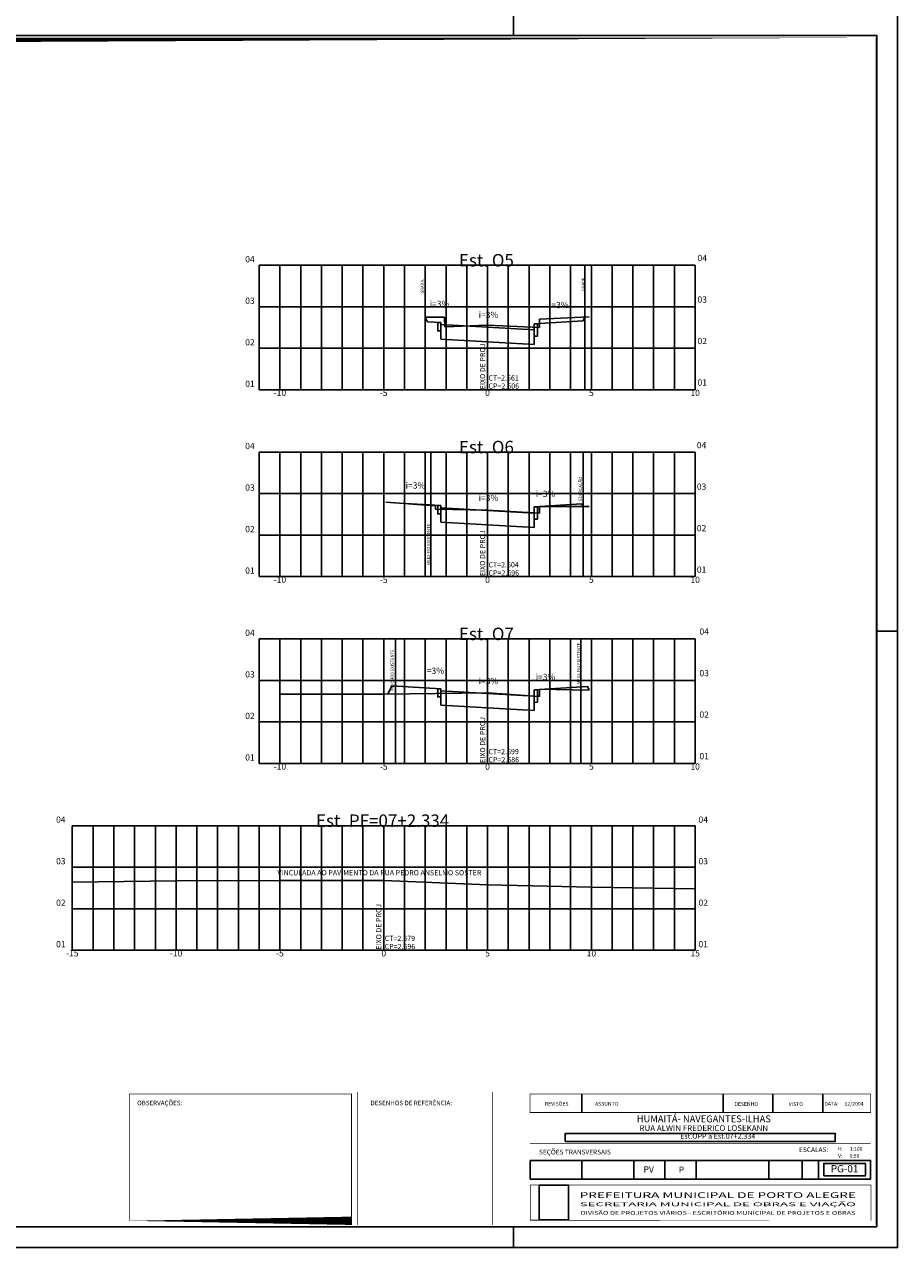
# Model space of a CAD drawing. Extents: x 183781 to 184622, y 1680185 to 1682684.
# Drawn here: x 184202 to 184622, y 1680605 to 1681194 of the extents above; entities that cross this region are included whole.
import ezdxf
from ezdxf.enums import TextEntityAlignment as Align

# ---------------------------------------------------------------- set-up
doc = ezdxf.new("R2010")
doc.units = 0
doc.header["$MEASUREMENT"] = 0
for name, color, linetype in [('BORDO_PROJ', 210, 'CONTINUOUS'), ('FORMATO_A1', 2, 'CONTINUOUS'), ('GABARITO', 6, 'CONTINUOUS'), ('MALHA', 8, 'CONTINUOUS'), ('PS_FOLHA', 7, 'CONTINUOUS'), ('PS_SELO', 7, 'CONTINUOUS'), ('PS_SELO_FINA', 2, 'CONTINUOUS'), ('PS_SELO_FRAME', 255, 'CONTINUOUS'), ('SELO', 7, 'CONTINUOUS'), ('TERRENO', 3, 'CONTINUOUS'), ('XGRIDT', 2, 'CONTINUOUS')]:
    doc.layers.add(name, color=color, linetype=linetype)
doc.styles.add('L120', font='simplex.shx', dxfattribs={"height": 1.2})
doc.styles.add('PS_SIMPLEX', font='simplex.shx', dxfattribs={"width": 0.85})
doc.styles.add('ROMANS', font='romans')
doc.styles.add('RS18', font='romans.shx', dxfattribs={"width": 0.9})
picture_1 = doc.add_image_def('image1.jpg', size_in_pixel=(192, 228))

msp = doc.modelspace()

# ---------------------------------------------------------------- linework, layer by layer
at = {"layer": 'BORDO_PROJ', "linetype": 'BYBLOCK'}
for p, q in [((184402.3274247053, 1681050.766375568), (184400.8274302584, 1681050.762293313)), ((184402.3383107183, 1681046.766390382), (184402.3383107183, 1681042.754441958)), ((184447.3383107178, 1681044.189279303), (184447.338310718, 1681040.17733087)), ((184402.3274247062, 1680962.566375572), (184400.8274302592, 1680962.56229332)), ((184402.3383107183, 1680958.566390383), (184402.3383107181, 1680954.554441955)), ((184447.338310718, 1680955.989279298), (184447.3383107183, 1680951.977330867)), ((184402.3274247059, 1680874.366375567), (184400.8274302595, 1680874.362293314)), ((184402.3383107186, 1680870.366390376), (184402.3383107189, 1680866.354441949)), ((184447.3383107198, 1680867.789279295), (184447.3383107198, 1680863.777330864))]:
    msp.add_line(p, q, dxfattribs=at)
at = {"layer": 'FORMATO_A1'}
for p, q in [((184437.2908638925, 1681189.12257265), (184437.2908638928, 1681199.122572648)), ((184622.2908638938, 1680902.122572654), (184612.2908638944, 1680902.122572654)), ((184437.2908638965, 1680605.122572652), (184437.2908638962, 1680615.122572655))]:
    msp.add_line(p, q, dxfattribs=at)
msp.add_lwpolyline([(183781.2908638973, 1680605.12257265), (184622.2908638973, 1680605.12257265), (184622.2908638928, 1681199.12257265), (183781.2908638931, 1681199.122572645)], close=True, dxfattribs=at)
at = {"layer": 'FORMATO_A1', "const_width": 1}
msp.add_lwpolyline([(183806.2908638934, 1681189.122572645), (184612.2908638928, 1681189.12257265), (184612.2908638973, 1680615.122572652), (183806.2908638967, 1680615.12257265), (183806.2908638934, 1681189.122572645)], dxfattribs=at)
at = {"layer": 'FORMATO_A1'}
msp.add_lwpolyline([(183806.2908638967, 1680615.12257265), (184612.2908638973, 1680615.122572652), (184612.2908638928, 1681189.12257265), (183806.2908638934, 1681189.122572645)], dxfattribs=at)
at = {"layer": 'GABARITO'}
for p, q in [((184394.8107943834, 1681053.19652736), (184394.7301461994, 1681053.357823726)), ((184395.840108797, 1681051.13789853), (184394.7301461991, 1681053.357823729)), ((184402.327424705, 1681050.766375568), (184395.840108797, 1681051.13789853)), ((184470.8358974972, 1681051.664326326), (184447.3219816991, 1681050.18925708)), ((184470.8358974977, 1681051.664326326), (184471.7301461998, 1681053.452823726)), ((184402.3274247056, 1680962.566375574), (184382.4439249928, 1680963.705086452)), ((184470.2551117558, 1680963.427892614), (184447.3219816991, 1680961.98925708)), ((184470.2551117558, 1680963.427892614), (184470.9301461988, 1680962.077823729)), ((184376.8494177442, 1680871.800439572), (184378.8059140272, 1680875.713432136)), ((184402.3274247056, 1680874.366375567), (184378.8059140263, 1680875.713432138)), ((184472.9214788128, 1680875.395158502), (184447.3219816994, 1680873.789257074)), ((184472.9214788125, 1680875.395158502), (184473.8301461998, 1680873.577823728))]:
    msp.add_line(p, q, dxfattribs=at)
for points in [[(184400.8274302589, 1681050.762293313), (184400.8383162726, 1681046.762308125), (184402.338310718, 1681046.766390382), (184402.3274247053, 1681050.766375568)], [(184400.8274302592, 1680962.56229332), (184400.8383162726, 1680958.562308124), (184402.3383107183, 1680958.566390381), (184402.3274247059, 1680962.566375572)], [(184400.8274302598, 1680874.362293314), (184400.8383162731, 1680870.362308119), (184402.3383107183, 1680870.366390376), (184402.3274247059, 1680874.366375567)]]:
    msp.add_lwpolyline(points, dxfattribs=at)
at = {"layer": 'GABARITO', "flags": 128}
for points in [[(184447.3301462088, 1681047.189268186), (184402.3301462094, 1681049.766379274)], [(184447.338310718, 1681040.17733087), (184402.3383107183, 1681042.754441958)], [(184447.3301462097, 1680958.989268183), (184402.3301462094, 1680961.566379271)], [(184447.3383107183, 1680951.977330867), (184402.3383107181, 1680954.554441955)], [(184447.3301462091, 1680870.78926818), (184402.3301462109, 1680873.366379265)], [(184447.3383107198, 1680863.777330864), (184402.3383107189, 1680866.354441949)]]:
    msp.add_lwpolyline(points, dxfattribs=at)
at = {"layer": 'GABARITO'}
for points in [[(184448.8383051624, 1681044.193361555), (184447.338310718, 1681044.189279301), (184447.3219816991, 1681050.18925708), (184448.8219761434, 1681050.193339335)], [(184448.8383051629, 1680955.993361552), (184447.338310718, 1680955.989279298), (184447.3219816991, 1680961.98925708), (184448.8219761437, 1680961.993339332)], [(184448.8383051629, 1680867.793361549), (184447.3383107195, 1680867.789279293), (184447.3219816994, 1680873.789257074), (184448.8219761434, 1680873.793339329)]]:
    msp.add_lwpolyline(points, close=True, dxfattribs=at)
at = {"layer": 'MALHA'}
for p, q in [((184314.8301461998, 1681078.357823724), (184524.8301461992, 1681078.357823729)), ((184314.8301461998, 1681078.357823724), (184314.8301461998, 1681018.357823726)), ((184324.8301461992, 1681078.357823724), (184324.8301461998, 1681018.357823724)), ((184334.8301461989, 1681078.357823726), (184334.8301462004, 1681018.357823724)), ((184344.8301461995, 1681078.357823726), (184344.8301461995, 1681018.357823724)), ((184354.8301461998, 1681078.357823724), (184354.8301461992, 1681018.357823726)), ((184364.8301461998, 1681078.357823724), (184364.8301462001, 1681018.357823724)), ((184374.8301461992, 1681078.357823724), (184374.8301462001, 1681018.357823724)), ((184384.8301461995, 1681078.357823724), (184384.8301462001, 1681018.357823726)), ((184394.8301461995, 1681078.357823724), (184394.8301461995, 1681018.357823726)), ((184404.8301461995, 1681078.357823724), (184404.8301462004, 1681018.357823724)), ((184414.8301462001, 1681078.357823724), (184414.8301461998, 1681018.357823724)), ((184434.8301461998, 1681078.357823724), (184434.8301462004, 1681018.357823724)), ((184444.8301461998, 1681078.357823724), (184444.8301461998, 1681018.357823724)), ((184454.8301461992, 1681078.357823726), (184454.8301461992, 1681018.357823726)), ((184464.8301461989, 1681078.357823729), (184464.8301462001, 1681018.357823724)), ((184474.8301462001, 1681078.357823724), (184474.8301461995, 1681018.357823726)), ((184484.8301461995, 1681078.357823726), (184484.8301462001, 1681018.357823729)), ((184494.8301461989, 1681078.357823729), (184494.8301461992, 1681018.357823729)), ((184504.8301461992, 1681078.357823726), (184504.8301461995, 1681018.357823726)), ((184514.8301461998, 1681078.357823726), (184514.8301461992, 1681018.357823729)), ((184524.8301461992, 1681078.357823729), (184524.8301461998, 1681018.357823726)), ((184314.8301461992, 1681058.357823726), (184524.8301461992, 1681058.357823726)), ((184314.8301461998, 1681038.357823724), (184524.8301461992, 1681038.357823726)), ((184314.8301461998, 1681018.357823726), (184524.8301461998, 1681018.357823726)), ((184314.8301461995, 1680988.357823726), (184524.8301462001, 1680988.357823726)), ((184314.8301461995, 1680988.357823726), (184314.8301462007, 1680928.357823724)), ((184324.8301461992, 1680988.357823729), (184324.8301462001, 1680928.357823726)), ((184334.8301462001, 1680988.357823726), (184334.8301462007, 1680928.357823724)), ((184344.8301462004, 1680988.357823724), (184344.8301462007, 1680928.357823724)), ((184354.8301461992, 1680988.357823726), (184354.8301462004, 1680928.357823726)), ((184364.8301461992, 1680988.357823726), (184364.8301461998, 1680928.357823729)), ((184374.8301462001, 1680988.357823724), (184374.830146201, 1680928.357823724)), ((184384.8301461998, 1680988.357823726), (184384.8301462001, 1680928.357823724)), ((184394.8301461998, 1680988.357823726), (184394.8301461998, 1680928.357823726)), ((184404.8301461998, 1680988.357823726), (184404.8301462007, 1680928.357823724)), ((184414.8301461998, 1680988.357823726), (184414.8301462007, 1680928.357823724)), ((184434.8301462001, 1680988.357823724), (184434.8301462007, 1680928.357823724)), ((184444.8301462004, 1680988.357823724), (184444.8301462004, 1680928.357823726)), ((184454.8301462001, 1680988.357823724), (184454.8301462004, 1680928.357823726)), ((184464.8301461998, 1680988.357823724), (184464.830146201, 1680928.357823724)), ((184474.8301461998, 1680988.357823729), (184474.8301462004, 1680928.357823724)), ((184484.8301462004, 1680988.357823724), (184484.8301461998, 1680928.357823726)), ((184494.8301462001, 1680988.357823729), (184494.8301462013, 1680928.357823724)), ((184504.8301462001, 1680988.357823729), (184504.8301462007, 1680928.357823726)), ((184514.8301461995, 1680988.357823729), (184514.8301462001, 1680928.357823729)), ((184524.8301462001, 1680988.357823726), (184524.8301462007, 1680928.357823729)), ((184314.8301461998, 1680968.357823729), (184524.8301462004, 1680968.357823724)), ((184314.8301462007, 1680948.357823722), (184524.8301462004, 1680948.357823726)), ((184314.8301462007, 1680928.357823724), (184524.8301462007, 1680928.357823729)), ((184314.830146201, 1680898.357823724), (184524.8301462004, 1680898.357823729)), ((184314.830146201, 1680898.357823724), (184314.8301462013, 1680838.357823724)), ((184324.8301461998, 1680898.357823726), (184324.830146201, 1680838.357823726)), ((184334.8301462007, 1680898.357823724), (184334.8301462013, 1680838.357823726)), ((184344.8301462007, 1680898.357823724), (184344.8301462013, 1680838.357823726)), ((184354.8301462004, 1680898.357823726), (184354.830146201, 1680838.357823724)), ((184364.830146201, 1680898.357823724), (184364.8301462013, 1680838.357823724)), ((184374.8301462007, 1680898.357823726), (184374.8301462013, 1680838.357823724)), ((184384.8301462004, 1680898.357823726), (184384.8301462007, 1680838.357823726)), ((184394.8301462004, 1680898.357823726), (184394.830146201, 1680838.357823726)), ((184404.8301462007, 1680898.357823724), (184404.8301462013, 1680838.357823724)), ((184414.8301462001, 1680898.357823726), (184414.830146201, 1680838.357823726)), ((184434.8301462007, 1680898.357823724), (184434.8301462016, 1680838.357823724)), ((184444.8301462004, 1680898.357823726), (184444.8301462013, 1680838.357823724)), ((184454.8301462007, 1680898.357823726), (184454.8301462004, 1680838.357823726)), ((184464.8301462013, 1680898.357823724), (184464.8301462004, 1680838.357823726)), ((184474.8301462007, 1680898.357823726), (184474.8301462013, 1680838.357823724)), ((184484.8301462004, 1680898.357823726), (184484.830146201, 1680838.357823726)), ((184494.8301462007, 1680898.357823724), (184494.830146201, 1680838.357823726)), ((184504.8301462007, 1680898.357823724), (184504.8301462007, 1680838.357823726)), ((184514.8301462007, 1680898.357823724), (184514.830146201, 1680838.357823729)), ((184524.8301462004, 1680898.357823729), (184524.830146201, 1680838.357823729)), ((184314.8301462004, 1680878.357823726), (184524.830146201, 1680878.357823726)), ((184314.830146201, 1680858.357823724), (184524.8301462007, 1680858.357823726)), ((184314.8301462013, 1680838.357823724), (184524.830146201, 1680838.357823729)), ((184224.830146201, 1680808.357823724), (184524.8301462016, 1680808.357823724)), ((184224.830146201, 1680808.357823724), (184224.830146201, 1680748.357823724)), ((184234.8301462016, 1680808.357823724), (184234.8301462013, 1680748.357823722)), ((184244.8301462019, 1680808.357823724), (184244.8301462019, 1680748.357823724)), ((184254.8301462007, 1680808.357823726), (184254.8301462013, 1680748.357823724)), ((184264.8301462004, 1680808.357823729), (184264.8301462024, 1680748.357823724)), ((184274.8301462021, 1680808.357823724), (184274.830146201, 1680748.357823726)), ((184284.8301462013, 1680808.357823724), (184284.8301462013, 1680748.357823726)), ((184294.8301462013, 1680808.357823726), (184294.8301462016, 1680748.357823726)), ((184304.8301462013, 1680808.357823724), (184304.8301462019, 1680748.357823726)), ((184314.8301462019, 1680808.357823724), (184314.8301462016, 1680748.357823726)), ((184324.830146201, 1680808.357823726), (184324.8301462016, 1680748.357823724)), ((184334.830146201, 1680808.357823726), (184334.8301462019, 1680748.357823724)), ((184344.8301462016, 1680808.357823726), (184344.8301462013, 1680748.357823726)), ((184354.8301462016, 1680808.357823726), (184354.8301462013, 1680748.357823726)), ((184364.8301462013, 1680808.357823726), (184364.8301462024, 1680748.357823724)), ((184384.8301462007, 1680808.357823726), (184384.8301462013, 1680748.357823726)), ((184394.8301462016, 1680808.357823724), (184394.8301462016, 1680748.357823726)), ((184404.8301462016, 1680808.357823724), (184404.8301462016, 1680748.357823726)), ((184414.830146201, 1680808.357823726), (184414.8301462021, 1680748.357823724)), ((184424.8301462004, 1680808.357823729), (184424.8301462019, 1680748.357823724)), ((184434.8301462013, 1680808.357823724), (184434.830146201, 1680748.357823726)), ((184444.8301462013, 1680808.357823726), (184444.8301462019, 1680748.357823724)), ((184454.8301462007, 1680808.357823729), (184454.8301462013, 1680748.357823726)), ((184464.8301462013, 1680808.357823724), (184464.8301462016, 1680748.357823726)), ((184474.830146201, 1680808.357823724), (184474.8301462016, 1680748.357823726)), ((184484.8301462007, 1680808.357823726), (184484.8301462013, 1680748.357823726)), ((184484.8301462007, 1680808.357823726), (184484.8301462013, 1680748.357823726)), ((184494.8301462019, 1680808.357823724), (184494.8301462016, 1680748.357823726)), ((184504.8301462013, 1680808.357823726), (184504.8301462016, 1680748.357823724)), ((184514.830146201, 1680808.357823726), (184514.8301462016, 1680748.357823726)), ((184524.8301462016, 1680808.357823724), (184524.8301462021, 1680748.357823724)), ((184224.8301462021, 1680788.357823722), (184524.8301462016, 1680788.357823726)), ((184224.8301462019, 1680768.357823724), (184524.830146201, 1680768.357823729)), ((184224.830146201, 1680748.357823724), (184524.8301462021, 1680748.357823724))]:
    msp.add_line(p, q, dxfattribs=at)
at = {"layer": 'PS_FOLHA'}
msp.add_line((184437.2908638965, 1680605.122572652), (184437.2908638962, 1680615.122572655), dxfattribs=at)
at = {"layer": 'PS_SELO', "const_width": 0.35, "flags": 128}
for points in [[(184252.290863897, 1680618.12257265), (184359.2908638963, 1680618.122572653), (184359.2908638969, 1680679.122572651), (184252.2908638962, 1680679.122572651)], [(184362.2908638965, 1680618.122572655), (184427.2908638965, 1680618.122572653), (184427.2908638962, 1680679.122572654), (184362.2908638967, 1680679.122572649)], [(184445.2908638963, 1680679.122572654), (184609.2908638963, 1680679.122572654), (184609.2908638969, 1680670.12257265), (184445.2908638958, 1680670.122572655)]]:
    msp.add_lwpolyline(points, close=True, dxfattribs=at)
at = {"layer": 'PS_SELO', "flags": 128}
for points in [[(184470.2908638961, 1680670.122572655), (184470.2908638961, 1680679.122572654)], [(184538.2908638956, 1680670.122572655), (184538.2908638962, 1680679.122572654)], [(184562.2908638959, 1680670.122572655), (184562.2908638965, 1680679.122572654)], [(184586.2908638961, 1680670.122572655), (184586.2908638964, 1680679.122572654)], [(184470.2908638966, 1680638.122572653), (184470.2908638966, 1680647.122572652)], [(184495.2908638966, 1680638.122572653), (184495.2908638961, 1680647.122572652)], [(184510.2908638966, 1680638.122572653), (184510.2908638966, 1680647.122572652)], [(184525.2908638963, 1680638.122572653), (184525.2908638961, 1680647.122572654)], [(184560.2908638963, 1680638.122572655), (184560.2908638963, 1680647.122572656)], [(184576.2908638961, 1680638.122572655), (184576.2908638961, 1680647.122572654)], [(184584.2908638966, 1680638.122572655), (184584.290863896, 1680647.122572656)]]:
    msp.add_lwpolyline(points, dxfattribs=at)
at = {"layer": 'PS_SELO', "const_width": 0.35, "flags": 128}
msp.add_lwpolyline([(184609.2908638963, 1680655.122572655), (184445.2908638963, 1680655.122572652)], dxfattribs=at)
at = {"layer": 'PS_SELO', "flags": 128}
msp.add_lwpolyline([(184445.2908638961, 1680647.122572654), (184609.2908638963, 1680647.122572654), (184609.2908638974, 1680638.122572653), (184445.2908638958, 1680638.122572653)], close=True, dxfattribs=at)
at = {"layer": 'PS_SELO_FRAME'}
for points in [[(184462.2908638962, 1680656.129762261), (184462.2908638959, 1680660.075162589), (184592.2908638959, 1680660.075162592), (184592.2908638967, 1680656.129762266)], [(184586.7908638963, 1680639.622572656), (184586.7908638963, 1680645.622572655), (184606.7908638966, 1680645.622572653), (184606.7908638966, 1680639.622572654)]]:
    msp.add_lwpolyline(points, close=True, dxfattribs=at)
at = {"layer": 'SELO', "const_width": 0.37}
msp.add_lwpolyline([(184445.4758630568, 1680618.307572823), (184609.4758630558, 1680618.30757283), (184609.4758630564, 1680635.307572827), (184445.4758630559, 1680635.307572827)], close=True, dxfattribs=at)
at = {"layer": 'TERRENO'}
for p, q in [((184404.1301461992, 1681053.357823726), (184394.7301461997, 1681053.357823726)), ((184404.3301461996, 1681048.745797542), (184404.1301461992, 1681053.357823726)), ((184424.8301461998, 1681049.577823724), (184404.3301461996, 1681048.745797542)), ((184424.8301461998, 1681049.577823724), (184449.8301462001, 1681048.357823724)), ((184449.8301461992, 1681052.357823728), (184473.8301461998, 1681053.557823724)), ((184449.8301462001, 1681048.357823724), (184449.8301461992, 1681052.357823728)), ((184375.8383162726, 1680964.171364664), (184399.8301462007, 1680962.477823724)), ((184399.8301462007, 1680962.477823724), (184399.8301462004, 1680960.877823725)), ((184399.8301462004, 1680960.877823725), (184424.8301462001, 1680960.437823725)), ((184424.8301462001, 1680960.437823725), (184449.8301462007, 1680958.877823726)), ((184449.8301462007, 1680958.877823726), (184449.8301462001, 1680962.077823726)), ((184449.8301462001, 1680962.077823726), (184473.8301461998, 1680962.077823726)), ((184324.830146201, 1680871.777823726), (184374.8301462004, 1680871.777823728)), ((184374.8301462004, 1680871.777823728), (184424.830146201, 1680872.337823725)), ((184424.830146201, 1680872.337823725), (184449.8301462004, 1680870.577823725)), ((184449.8301462004, 1680870.577823725), (184449.830146201, 1680874.177823726)), ((184449.830146201, 1680874.177823726), (184473.8301462009, 1680873.577823725)), ((184224.8301462016, 1680781.097823724), (184274.8301462019, 1680781.797823722)), ((184274.8301462019, 1680781.797823722), (184324.8301462019, 1680781.897823725)), ((184324.8301462019, 1680781.897823725), (184374.8301462016, 1680781.937823727)), ((184374.8301462016, 1680781.937823727), (184424.8301462007, 1680779.937823727)), ((184424.8301462007, 1680779.937823727), (184474.8301462016, 1680778.697823729)), ((184474.8301462016, 1680778.697823729), (184524.8301462016, 1680777.997823726))]:
    msp.add_line(p, q, dxfattribs=at)
at = {"layer": 'XGRIDT'}
for p, q in [((184394.7301462, 1681078.357823726), (184394.7301461994, 1681018.357823726)), ((184424.8301461987, 1681078.357823726), (184424.8301461998, 1681018.357823724)), ((184471.730146199, 1681078.357823726), (184471.7301461998, 1681018.357823726)), ((184397.5301461994, 1680988.357823726), (184397.5301462003, 1680928.357823726)), ((184424.8301462001, 1680988.357823726), (184424.8301462001, 1680928.357823726)), ((184470.9301461997, 1680988.357823726), (184470.9301462008, 1680928.357823726)), ((184380.4301462001, 1680898.357823726), (184380.4301462004, 1680838.357823726)), ((184424.830146201, 1680898.357823724), (184424.8301462001, 1680838.357823729)), ((184469.8301462001, 1680898.357823726), (184469.8301462007, 1680838.357823726)), ((184374.8301462013, 1680808.357823724), (184374.8301462019, 1680748.357823726))]:
    msp.add_line(p, q, dxfattribs=at)

# ---------------------------------------------------------------- texts
at = {"layer": 'PS_SELO', "style": 'ROMANS'}
for s, height, p in [('OBSERVAÇÕES:', 2.2, (184266.9107206911, 1680673.648492685)), ('DESENHOS DE REFERÊNCIA:', 2.2, (184388.0591557655, 1680673.648492688)), ('REVISÕES', 1.8, (184458.137828047, 1680673.493041874)), ('ASSUNTO', 1.8, (184482.2560240811, 1680673.434745949)), ('DESENHO', 1.8, (184549.4396082411, 1680673.368541653)), ('VISTO', 1.8, (184573.3308041704, 1680673.337599459)), ('DATA:', 1.8, (184590.4459375908, 1680673.470008062)), ('12/2004', 1.8, (184601.3278492883, 1680673.470008062)), ('HUMAITÁ- NAVEGANTES-ILHAS', 3.3, (184528.9848452239, 1680665.473441971)), ('RUA ALWIN FREDERICO LOSEKANN', 2.8, (184528.9848452236, 1680661.271718716)), ('H:', 1.8, (184594.5892919716, 1680651.743534157)), ('1:100', 1.8, (184602.3502878699, 1680651.743534157)), ('V:', 1.8, (184594.6863048346, 1680648.458641724)), ('1:50', 1.8, (184601.5051657951, 1680648.458641726)), ('PV', 3, (184502.4429811682, 1680641.235814854)), ('P', 3, (184518.199879193, 1680641.132717718))]:
    msp.add_text(s, height=height, dxfattribs=at).set_placement(p, align=Align.CENTER)
msp.add_text('ESCALAS:', height=2.3, dxfattribs=at).set_placement((184588.8927914912, 1680651.122572656), align=Align.RIGHT)
msp.add_text('SEÇÕES TRANSVERSAIS ', height=2.3, dxfattribs=at).set_placement((184449.6104550449, 1680649.972572656))
at = {"layer": 'PS_SELO'}
for s, height, rotation, style, width, p, p2 in [('PREFEITURA MUNICIPAL DE PORTO ALEGRE', 2.8, 1.002686258213546e-09, 'ROMANS', 1.46095980639112, (184469.2096731206, 1680628.967850025), (184602.2544128226, 1680628.967850027)), ('SECRETARIA MUNICIPAL DE OBRAS E VIAÇÃO', 1.8, 1.002686258211352e-09, 'ROMANS', 2.186181168817286, (184469.20967312, 1680625.052518189), (184602.2544128223, 1680625.052518191)), ('DIVISÃO DE PROJETOS VIÁRIOS - ESCRITÓRIO MUNICIPAL DE PROJETOS E OBRAS', 1.8, 2.016222085021503e-09, 'RS18', 1.173127727328237, (184469.6836384156, 1680620.900187155), (184602.0124460582, 1680620.90018716))]:
    msp.add_text(s, height=height, rotation=rotation, dxfattribs=dict(at, style=style, width=width)).set_placement(p, p2, align=Align.FIT)
at = {"layer": 'PS_SELO_FINA', "style": 'PS_SIMPLEX'}
for s, insert, char_height, attachment_point in [('                      Est.OPP a Est.07+2.334', (184527.2908638965, 1680656.767999526, 1), 2.5, 8), ('PG-01', (184596.7908638957, 1680642.622572657, 1), 3.5, 5)]:
    msp.add_mtext(s, dxfattribs=dict(at, insert=insert, char_height=char_height, attachment_point=attachment_point))
at = {"layer": 'XGRIDT', "style": 'L120'}
for s, height, p in [('Est. O5', 6, (184424.2774309231, 1681077.769400359)), ('04', 3, (184528.2437081826, 1681080.358574139)), ('04', 3, (184310.3968019118, 1681079.765700887)), ('03', 3, (184310.3968019121, 1681059.765700884)), ('03', 3, (184528.2437081823, 1681060.358574139)), ('02', 3, (184310.3968019124, 1681039.765700884)), ('02', 3, (184528.2437081826, 1681040.358574142)), ('01', 3, (184310.3968019124, 1681019.765700884)), ('-10', 3, (184324.8301462007, 1681015.357823726)), ('-5', 3, (184374.8301462001, 1681015.357823726)), ('5', 3, (184474.8301461998, 1681015.357823731)), ('10', 3, (184524.8301462007, 1681015.357823726)), ('01', 3, (184528.2437081834, 1681020.358574137)), ('04', 3, (184310.3968019124, 1680989.765700884)), ('Est. O6', 6, (184424.2774309243, 1680987.769400357)), ('04', 3, (184527.925508888, 1680990.217902139)), ('03', 3, (184310.3968019124, 1680969.765700887)), ('03', 3, (184527.925508888, 1680970.217902141)), ('02', 3, (184310.3968019124, 1680949.765700884)), ('02', 3, (184527.925508888, 1680950.217902139)), ('01', 3, (184310.3968019127, 1680929.765700884)), ('01', 3, (184527.9255088889, 1680930.217902139)), ('-10', 3, (184324.830146201, 1680925.357823726)), ('-5', 3, (184374.8301462007, 1680925.357823728)), ('5', 3, (184474.8301462004, 1680925.357823728)), ('10', 3, (184524.830146201, 1680925.357823728)), ('04', 3, (184310.396801913, 1680899.765700884)), ('Est. O7', 6, (184424.2774309248, 1680897.769400357)), ('04', 3, (184529.1746844085, 1680900.361107805)), ('03', 3, (184310.3968019133, 1680879.765700884)), ('03', 3, (184529.1746844079, 1680880.361107807)), ('02', 3, (184310.3968019124, 1680859.765700889)), ('02', 3, (184529.1746844076, 1680860.361107809)), ('01', 3, (184310.396801913, 1680839.765700887)), ('01', 3, (184529.1746844082, 1680840.361107807)), ('-10', 3, (184324.8301462013, 1680835.357823726)), ('-5', 3, (184374.8301462013, 1680835.357823728)), ('5', 3, (184474.830146201, 1680835.357823728)), ('10', 3, (184524.8301462013, 1680835.357823726)), ('04', 3, (184219.3115281213, 1680809.765700884)), ('Est. PF=07+2.334', 6, (184374.2774309246, 1680807.769400359)), ('04', 3, (184528.71496722, 1680809.765700884)), ('03', 3, (184219.3115281207, 1680789.765700884)), ('03', 3, (184528.7149672194, 1680789.765700887)), ('02', 3, (184219.3115281216, 1680769.765700884)), ('02', 3, (184528.7149672203, 1680769.765700884)), ('01', 3, (184219.3115281219, 1680749.765700882)), ('-15', 3, (184224.8301462019, 1680745.357823726)), ('-10', 3, (184274.8301462016, 1680745.357823728)), ('-5', 3, (184324.8301462021, 1680745.357823726)), ('5', 3, (184424.8301462019, 1680745.357823728)), ('10', 3, (184474.8301462016, 1680745.357823728)), ('15', 3, (184524.8301462024, 1680745.357823726)), ('01', 3, (184528.71496722, 1680749.765700887))]:
    msp.add_text(s, height=height, dxfattribs=at).set_placement(p, align=Align.CENTER)
for s, height, p in [('GRADIL', 1.5, (184394.1375963981, 1681064.714316442)), ('GRADIL', 1.5, (184471.7330586573, 1681065.922965128)), ('EIXO DE PROJ', 2.5, (184423.6817037797, 1681018.605945162)), ('EDIFICAÇÃO', 1.5, (184470.2808731457, 1680964.950917124)), ('MEIO-FIO EXISTENTE', 1.5, (184397.1624775944, 1680933.830183351)), ('EIXO DE PROJ', 2.5, (184423.68170378, 1680928.605945159)), ('MEIO-FIO EXISTENTE', 1.5, (184469.4826962709, 1680876.526052226)), ('MEIO-FIO EXISTENTE', 1.5, (184379.6584524474, 1680873.361946231)), ('EIXO DE PROJ', 2.5, (184423.6817037803, 1680838.605945162)), ('EIXO DE PROJ', 2.5, (184373.6817037811, 1680748.605945162))]:
    msp.add_text(s, height=height, rotation=90.00000000038656, dxfattribs=at).set_placement(p)
for p in [(184401.712206939, 1681058.253507028), (184459.1691663962, 1681057.693754619), (184425.2843168769, 1681052.981123885), (184390.1215675667, 1680970.774363505), (184425.2843168769, 1680964.781123882), (184452.7699217566, 1680966.735124591), (184399.1579876964, 1680881.498314417), (184425.2843168778, 1680876.581123877), (184452.7699217577, 1680878.535124583)]:
    msp.add_text('i=3%', height=3, rotation=0.1559308414257554, dxfattribs=at).set_placement(p, align=Align.CENTER)
for s, p in [('CT=2.561', (184425.2657146072, 1681022.810749934)), ('CP=2.506', (184425.2657146078, 1681018.897655768)), ('CT=2.604', (184425.2657146075, 1680932.810749934)), ('CP=2.596', (184425.2657146084, 1680928.89765577)), ('CT=2.699', (184425.265714609, 1680842.810749934)), ('CP=2.686', (184425.2657146096, 1680838.897655768)), ('VINCULADA AO PAVIMENTO DA RUA PEDRO ANSELMO SOSTER', (184323.6054690096, 1680784.445525607)), ('CT=2.679', (184375.2657146093, 1680752.810749934)), ('CP=2.696', (184375.2657146087, 1680748.89765577))]:
    msp.add_text(s, height=2.5, dxfattribs=at).set_placement(p)
at = {"layer": 'XGRIDT', "style": 'L120', "text_generation_flag": 2}
for p in [(184424.8301462004, 1681015.357823726), (184424.8301462013, 1680925.357823726), (184424.830146201, 1680835.357823728), (184374.8301462019, 1680745.357823726)]:
    msp.add_text('0', height=3, dxfattribs=at).set_placement(p, align=Align.CENTER)

# ---------------------------------------------------------------- referenced raster images: frames only (the image files are external)
at = {"layer": 'SELO', "color": 255}
image = msp.add_image(picture_1, insert=(184449.7536527388, 1680618.527399479), size_in_units=(14, 16.625000000000004), rotation=1.022321147613273e-14, dxfattribs=at)
image.dxf.flags = 7

doc.saveas('drawing.dxf')
